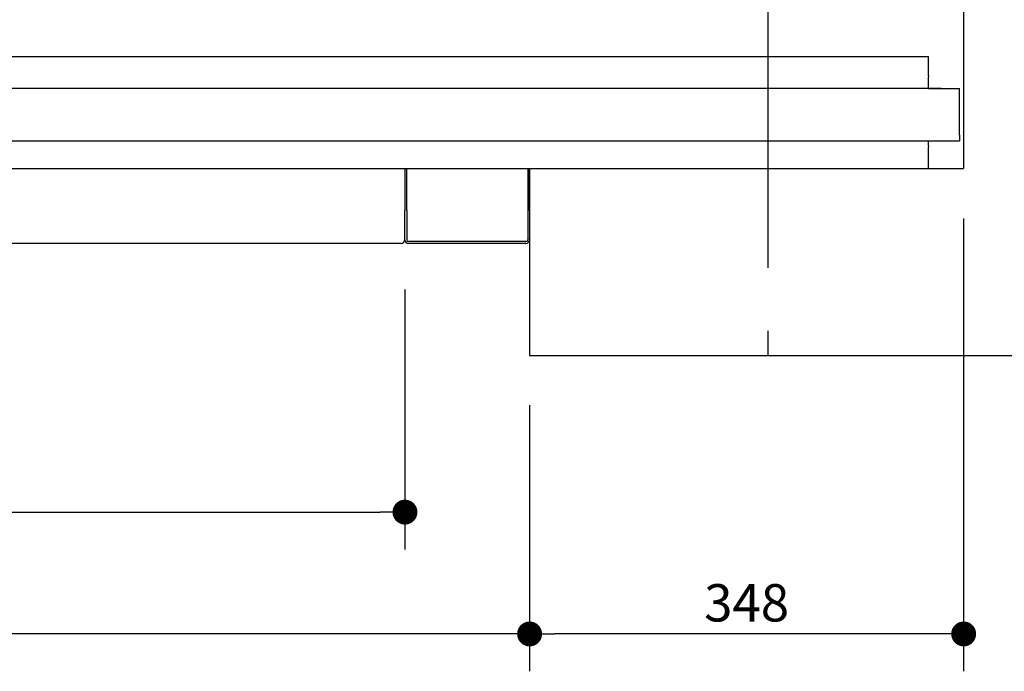
# Paper-space layout 'V300 - Uso Restrito' of a CAD drawing. Extents: x -540 to 121, y -1010 to 370.
# Drawn here: x -315 to -276, y -328 to -302 of the extents above; entities that cross this region are included whole.
import ezdxf

# ---------------------------------------------------------------- set-up
doc = ezdxf.new("R2010")
doc.units = 0
doc.header["$LTSCALE"] = 0.4
doc.linetypes.add('CENTER', pattern=[50.8, 31.75, -6.35, 6.35, -6.35])
doc.layers.get('0').update_dxf_attribs({"linetype": 'CONTINUOUS'})
doc.layers.get('DEFPOINTS').update_dxf_attribs({"linetype": 'CONTINUOUS'})
for name, color, linetype in [('CENTRO', 6, 'CENTER'), ('CONT_Y', 2, 'CONTINUOUS'), ('COTAS', 6, 'CONTINUOUS')]:
    doc.layers.add(name, color=color, linetype=linetype)
doc.styles.get("Standard").update_dxf_attribs({"font": 'simplex.shx', "oblique": 5, "height": 1.5})
doc.dimstyles.get("Standard").update_dxf_attribs({"dimtxt": 1.5, "dimasz": 0.8, "dimexe": 1.5, "dimexo": 1.5, "dimgap": 1.2, "dimtad": 0, "dimdec": 0, "dimdsep": 46, "dimtxsty": 'Standard', "dimblk": 'DOT', "dimcen": 0, "dimclrd": 6, "dimclre": 6, "dimclrt": 4, "dimaunit": 1, "dimadec": 0, "dimazin": 0, "dimtp": 0.5, "dimtm": 0.5, "dimtfac": 0.6667, "dimtdec": 0, "dimtmove": 0, "dimatfit": 0, "dimldrblk": 'DOT', "dimfxl": 1, "dimtvp": 0.8333, "dimtolj": 1, "dimtzin": 0, "dimarcsym": 0})

# ---------------------------------------------------------------- blocks, each defined once
blk = doc.blocks.new('_DOT')
at = {"color": 0, "linetype": 'ByBlock'}
blk.add_line((-0.5, 0), (-1, 0), dxfattribs=at)
at = {"color": 0, "linetype": 'ByBlock', "const_width": 0.5}
blk.add_lwpolyline([(-0.25, 0, 1), (0.25, 0, 1)], format="xyb", close=True, dxfattribs=at)
blk = doc.blocks.new('*D149')
at = {"layer": 'COTAS', "color": 6, "lineweight": -2, "transparency": 16777216}
for p, q in [((-278.869, -295.456), (-263.859, -295.456)), ((-265.359, -307.232), (-265.359, -296.456)), ((-275.175, -308.232), (-263.859, -308.232))]:
    blk.add_line(p, q, dxfattribs=at)
at = {"layer": 'DEFPOINTS', "color": 0, "transparency": 16777216}
for p in [(-280.869, -295.456), (-265.359, -295.456), (-277.175, -308.232)]:
    blk.add_point(p, dxfattribs=at)
at = {"layer": 'COTAS', "color": 6, "lineweight": -2, "transparency": 16777216}
for p, rotation in [((-265.359, -295.456), 90), ((-265.359, -308.232), 270)]:
    blk.add_blockref('_DOT', p, dxfattribs=dict(at, rotation=rotation))
at = {"layer": 'COTAS', "color": 4, "transparency": 16777216, "insert": (-266.609, -301.844), "char_height": 1.5, "attachment_point": 5, "rotation": 90}
blk.add_mtext('\\A1;256', dxfattribs=at)
blk = doc.blocks.new('PORTA')
at = {"layer": 'COTAS'}
for p, q in [((27.842, 4.5), (40.003, 4.5)), ((40.003, 4.5), (66, 4.5)), ((66, 4.41), (66, 4.5)), ((66, 4.11), (66, 4.41)), ((66, 4.02), (66, 4.11)), ((66, 3.93), (66, 4.02)), ((66, 3.729), (66, 3.93)), ((66, 3.729), (66, 3.669)), ((66, 3.216), (66, 3.669)), ((40.003, 3.216), (27.842, 3.216)), ((66.52, 3.216), (40.003, 3.216)), ((66, 3.216), (67.25, 3.216)), ((67.25, 3.096), (67.25, 3.216)), ((67.25, 2.976), (67.25, 3.096)), ((67.25, 1.356), (67.25, 2.976)), ((67.25, 1.356), (67.25, 1.116)), ((27.842, 1.116), (40.003, 1.116)), ((40.003, 1.116), (66.52, 1.116)), ((66, 0.921), (66, 1.116)), ((66, 1.116), (67.25, 1.116)), ((66, 0.921), (66, 0.861)), ((66, 0.66), (66, 0.861)), ((66, 0), (66, 0.66)), ((66, 0.48), (66, 0.57)), ((66, 0), (66, 0.48)), ((27.842, 0), (40.003, 0)), ((40.003, 0), (45.072, 0)), ((45, 0), (45, -1.68)), ((45.072, 0), (66, 0)), ((45.072, -1.68), (45.072, 0)), ((49.928, 0), (49.928, -1.68)), ((50, -1.68), (50, 0)), ((66, 0.072), (66, 0.18)), ((45, -2.85), (45, -1.68)), ((45.072, -1.68), (45.072, -2.856)), ((49.928, -1.68), (49.928, -2.856)), ((50, -1.68), (50, -2.856)), ((40.003, -3), (27.842, -3)), ((44.85, -3), (40.003, -3)), ((49.856, -2.928), (45.144, -2.928)), ((49.856, -3), (45.144, -3))]:
    blk.add_line(p, q, dxfattribs=at)
for centre, radius, start, end in [((44.85, -2.85), 0.15, 270, 0), ((45.144, -2.856), 0.144, 180, 270), ((45.144, -2.856), 0.072, 180, 270), ((49.856, -2.856), 0.144, 270, 0), ((49.856, -2.856), 0.072, 270, 0)]:
    blk.add_arc(centre, radius, start, end, dxfattribs=at)
blk = doc.blocks.new('A$C9bd2a8b9')
at = {"layer": 'COTAS', "xscale": -1}
blk.add_blockref('PORTA', (67.25, 3), dxfattribs=at)
blk = doc.blocks.new('*D180')
at = {"layer": 'COTAS', "color": 6, "lineweight": -2, "transparency": 16777216}
for p, q in [((-339.587, -313.088), (-339.587, -323.522)), ((-299.587, -313.088), (-299.587, -323.522)), ((-338.587, -322.022), (-300.587, -322.022))]:
    blk.add_line(p, q, dxfattribs=at)
at = {"layer": 'DEFPOINTS', "color": 0, "transparency": 16777216}
for p in [(-339.587, -311.088), (-299.587, -311.088), (-299.587, -322.022)]:
    blk.add_point(p, dxfattribs=at)
at = {"layer": 'COTAS', "color": 6, "lineweight": -2, "transparency": 16777216, "rotation": 180}
blk.add_blockref('_DOT', (-339.587, -322.022), dxfattribs=at)
at = {"layer": 'COTAS', "color": 6, "lineweight": -2, "transparency": 16777216}
blk.add_blockref('_DOT', (-299.587, -322.022), dxfattribs=at)
at = {"layer": 'COTAS', "color": 4, "transparency": 16777216, "insert": (-319.087, -320.772), "char_height": 1.5, "attachment_point": 5}
blk.add_mtext('\\A1;OP=800', dxfattribs=at)
blk = doc.blocks.new('*D181')
at = {"layer": 'COTAS', "color": 6, "lineweight": -2, "transparency": 16777216}
for p, q in [((-277.175, -310.232), (-277.175, -328.413)), ((-294.587, -317.732), (-294.587, -328.413)), ((-278.175, -326.913), (-293.587, -326.913))]:
    blk.add_line(p, q, dxfattribs=at)
at = {"layer": 'DEFPOINTS', "color": 0, "transparency": 16777216}
for p in [(-277.175, -308.232), (-294.587, -315.732), (-294.587, -326.913)]:
    blk.add_point(p, dxfattribs=at)
at = {"layer": 'COTAS', "color": 6, "lineweight": -2, "transparency": 16777216, "rotation": 180}
blk.add_blockref('_DOT', (-294.587, -326.913), dxfattribs=at)
at = {"layer": 'COTAS', "color": 6, "lineweight": -2, "transparency": 16777216}
blk.add_blockref('_DOT', (-277.175, -326.913), dxfattribs=at)
at = {"layer": 'COTAS', "color": 4, "transparency": 16777216, "insert": (-285.881, -325.663), "char_height": 1.5, "attachment_point": 5}
blk.add_mtext('\\A1;348', dxfattribs=at)
blk = doc.blocks.new('*D182')
at = {"layer": 'COTAS', "color": 6, "lineweight": -2, "transparency": 16777216}
for p, q in [((-347.087, -317.732), (-347.087, -328.413)), ((-294.587, -317.732), (-294.587, -328.413)), ((-295.587, -326.913), (-346.087, -326.913))]:
    blk.add_line(p, q, dxfattribs=at)
at = {"layer": 'DEFPOINTS', "color": 0, "transparency": 16777216}
for p in [(-347.087, -315.732), (-294.587, -315.732), (-347.087, -326.913)]:
    blk.add_point(p, dxfattribs=at)
at = {"layer": 'COTAS', "color": 6, "lineweight": -2, "transparency": 16777216, "rotation": 180}
blk.add_blockref('_DOT', (-347.087, -326.913), dxfattribs=at)
at = {"layer": 'COTAS', "color": 6, "lineweight": -2, "transparency": 16777216}
blk.add_blockref('_DOT', (-294.587, -326.913), dxfattribs=at)
at = {"layer": 'COTAS', "color": 4, "transparency": 16777216, "insert": (-320.837, -325.663), "char_height": 1.5, "attachment_point": 5}
blk.add_mtext('\\A1;1050', dxfattribs=at)

psp = doc.layouts.new('V300 - Uso Restrito')

# ---------------------------------------------------------------- linework, layer by layer
at = {"layer": 'CENTRO'}
psp.add_line((-285.025, -218.23), (-285.025, -315.732), dxfattribs=at)
at = {"layer": 'CONT_Y'}
for p, q in [((-277.175, -225.73), (-277.175, -308.232)), ((-294.588, -308.23), (-277.175, -308.232)), ((-294.588, -308.23), (-294.588, -315.732)), ((-294.588, -315.732), (-269.675, -315.732))]:
    psp.add_line(p, q, dxfattribs=at)

# ---------------------------------------------------------------- block references
at = {"layer": 'COTAS', "xscale": -1}
psp.add_blockref('A$C9bd2a8b9', (-277.338, -311.232), dxfattribs=at)

# ---------------------------------------------------------------- dimensions: what is measured, and where the dimension line sits
at = {"layer": 'COTAS'}
for base, p1, p2, angle, override, picture, middle in [((-265.359, -295.456), (-277.175, -308.232), (-280.869, -295.456), 90, {"dimtxt": 1.3, "dimasz": 1, "dimexo": 2, "dimlfac": 20}, '*D149', (-266.609, -301.844)), ((-294.587, -326.913), (-277.175, -308.232), (-294.587, -315.732), 180, {"dimtxt": 2, "dimasz": 1, "dimexo": 2, "dimlfac": 20}, '*D181', (-285.881, -325.663)), ((-347.087, -326.913), (-294.587, -315.732), (-347.087, -315.732), 180, {"dimtxt": 2, "dimasz": 1, "dimexo": 2, "dimlfac": 20}, '*D182', (-320.837, -325.663))]:
    dim = psp.add_linear_dim(base=base, p1=p1, p2=p2, angle=angle, dimstyle='Standard', override=override, dxfattribs=at)
    dim.commit()
    dim.dimension.update_dxf_attribs({"geometry": picture, "text_midpoint": middle})
dim = psp.add_linear_dim(base=(-299.587, -322.022), p1=(-339.587, -311.088), p2=(-299.587, -311.088), text='OP=<>', dimstyle='Standard', override={"dimtxt": 2, "dimasz": 1, "dimexo": 2, "dimlfac": 20}, dxfattribs=at)
dim.commit()
dim.dimension.update_dxf_attribs({"geometry": '*D180', "text_midpoint": (-319.087, -322.022), "dimtype": 160})

doc.saveas('drawing.dxf')
